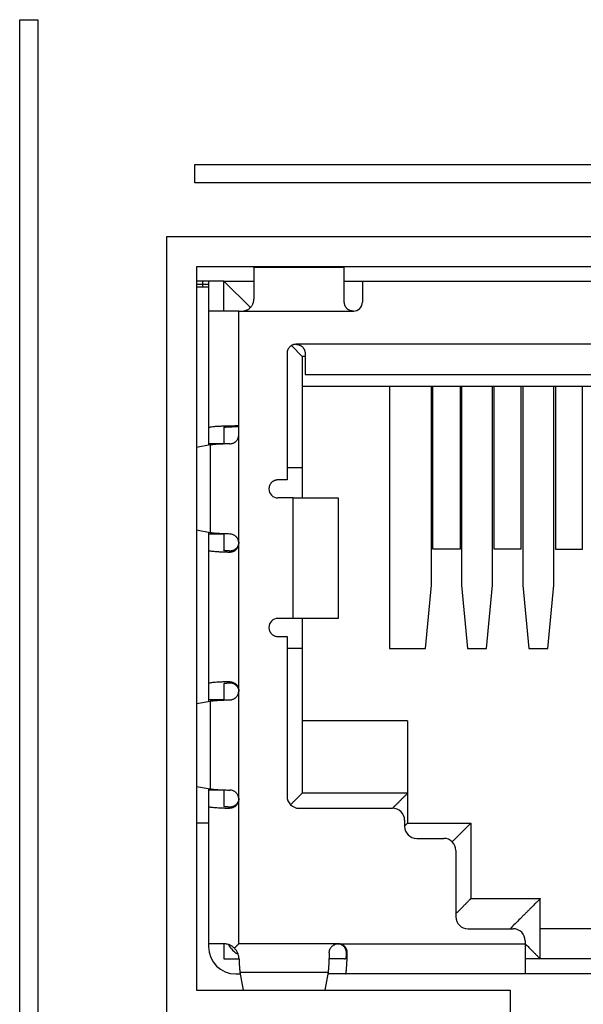
# Model space of a CAD drawing. Units: millimetres. Extents: x 0 to 298, y 0 to 210.
# Drawn here: x 175 to 179, y 176 to 182 of the extents above; entities that cross this region are included whole.
import ezdxf

# ---------------------------------------------------------------- set-up
doc = ezdxf.new("R2010")
doc.units = ezdxf.units.MM
doc.layers.add('1', color=7, linetype='CONTINUOUS')

msp = doc.modelspace()

# ---------------------------------------------------------------- linework, layer by layer
at = {"layer": '1', "color": 80, "linetype": 'Continuous'}
for p, q in [((176.4729, 180.3599), (176.4729, 176.1599)), ((181.8629, 180.3599), (176.4729, 180.3599)), ((176.8054, 180.3574), (176.8054, 180.3599)), ((176.8054, 180.3574), (176.8054, 180.1733)), ((177.3304, 180.3574), (177.3304, 180.3599)), ((177.3304, 180.1558), (177.3304, 180.3574)), ((176.6304, 180.2782), (176.4729, 180.2782)), ((176.5079, 180.2782), (176.5079, 180.2432)), ((176.5429, 180.2782), (176.5429, 180.1033)), ((176.6304, 180.2783), (176.7849, 180.1238)), ((176.6304, 180.1033), (176.6304, 180.2783)), ((176.6304, 180.2783), (176.8054, 180.2783)), ((177.3304, 180.2783), (177.4354, 180.2783)), ((177.4354, 180.2783), (180.9004, 180.2783)), ((176.5428, 180.2432), (176.4728, 180.2432)), ((176.4729, 180.2607), (176.5429, 180.2607)), ((176.7179, 180.1033), (176.5429, 180.1033)), ((176.5429, 180.1033), (176.5429, 179.4273)), ((176.7179, 180.1033), (176.7354, 180.1033)), ((177.0854, 179.8408), (177.023, 179.9032)), ((176.9979, 179.8583), (176.9979, 179.1233)), ((177.1029, 179.8408), (177.0854, 179.8408)), ((177.0854, 179.8408), (177.0854, 179.1933)), ((177.1029, 179.7358), (181.2329, 179.7358)), ((181.2504, 179.6658), (177.0854, 179.6658)), ((177.5929, 179.6658), (177.5929, 178.1433)), ((177.8358, 178.5108), (177.8358, 179.6658)), ((177.8445, 178.7209), (177.8445, 179.6658)), ((178.002, 179.6658), (178.002, 178.7209)), ((178.0108, 179.6658), (178.0108, 178.5108)), ((178.1914, 178.5108), (178.1914, 179.6658)), ((178.2001, 178.7209), (178.2001, 179.6658)), ((178.3576, 178.7209), (178.3576, 179.6658)), ((178.3664, 179.6658), (178.3664, 178.5108)), ((178.547, 178.5108), (178.547, 179.6658)), ((178.5557, 179.6658), (178.5557, 178.7209)), ((178.7132, 178.7209), (178.7132, 179.6658)), ((176.5429, 179.4273), (176.5429, 179.3333)), ((176.6304, 179.4273), (176.6304, 179.3318)), ((176.5523, 179.3259), (176.4729, 179.3112)), ((176.5429, 179.3333), (176.5429, 179.3241)), ((176.6304, 179.3333), (176.5429, 179.3333)), ((177.0854, 179.1933), (176.9979, 179.1933)), ((177.0854, 179.1933), (177.0854, 179.0183)), ((176.9979, 179.1233), (176.9454, 179.1233)), ((177.0329, 179.0183), (177.2954, 179.0183)), ((177.2954, 179.0183), (177.2954, 178.3183)), ((176.5523, 178.8158), (176.4729, 178.8304)), ((176.5429, 178.8176), (176.5429, 178.8083)), ((176.5429, 178.8083), (176.5429, 178.7144)), ((176.6304, 178.8083), (176.5429, 178.8083)), ((176.6304, 178.8099), (176.6304, 178.7144)), ((176.5429, 178.7144), (176.5429, 177.9398)), ((178.002, 178.7209), (177.8445, 178.7209)), ((178.3576, 178.7209), (178.2001, 178.7209)), ((178.5557, 178.7209), (178.7132, 178.7209)), ((177.8008, 178.1433), (177.8358, 178.5108)), ((178.0108, 178.5108), (178.0458, 178.1433)), ((178.1564, 178.1433), (178.1914, 178.5108)), ((178.3664, 178.5108), (178.4014, 178.1433)), ((178.512, 178.1433), (178.547, 178.5108)), ((177.2954, 178.3183), (177.0329, 178.3183)), ((177.0854, 178.3183), (177.0854, 178.1433)), ((176.9454, 178.2133), (176.9979, 178.2133)), ((176.9979, 178.2133), (176.9979, 177.2858)), ((177.0854, 178.1433), (176.9979, 178.1433)), ((177.0854, 178.1433), (177.0854, 177.3033)), ((177.5929, 178.1433), (177.8008, 178.1433)), ((178.0458, 178.1433), (178.1564, 178.1433)), ((178.4014, 178.1433), (178.512, 178.1433)), ((176.5429, 177.9398), (176.5429, 177.8458)), ((176.6304, 177.9398), (176.6304, 177.8443)), ((176.4729, 177.8237), (176.5523, 177.8384)), ((176.5429, 177.8458), (176.5429, 177.8366)), ((176.6304, 177.8458), (176.5429, 177.8458)), ((177.6979, 177.7233), (177.0854, 177.7233)), ((177.6979, 177.7233), (177.6979, 177.3033)), ((176.4729, 177.3429), (176.5523, 177.3283)), ((176.5429, 177.3301), (176.5429, 177.3208)), ((176.6304, 177.3208), (176.5429, 177.3208)), ((176.5429, 177.3208), (176.5429, 177.2269)), ((176.6304, 177.3224), (176.6304, 177.2269)), ((177.6979, 177.3033), (177.0854, 177.3033)), ((177.6979, 177.3033), (177.6979, 177.1283)), ((176.5429, 177.2269), (176.5429, 176.4283)), ((177.0679, 177.2158), (177.6104, 177.2158)), ((177.6804, 177.1458), (177.6804, 177.1108)), ((176.5429, 177.1282), (176.4728, 177.1282)), ((177.6979, 177.1283), (177.6804, 177.1108)), ((177.6979, 177.1283), (178.0654, 177.1283)), ((178.0654, 177.1283), (177.9574, 177.0203)), ((178.0654, 177.1283), (178.0654, 176.6908)), ((177.7504, 177.0408), (177.9079, 177.0408)), ((177.9779, 176.9708), (177.9779, 176.5858)), ((178.0654, 176.6908), (178.4679, 176.6908)), ((178.4679, 176.3408), (178.4679, 176.6908)), ((178.0479, 176.5158), (178.3104, 176.5158)), ((179.8679, 176.5158), (178.4679, 176.5158)), ((178.3804, 176.4458), (178.3804, 176.4283)), ((176.6315, 176.4283), (176.5429, 176.4283)), ((176.5429, 176.4283), (176.5429, 176.4108)), ((176.6304, 176.4283), (176.6304, 176.3408)), ((178.3804, 176.4283), (178.3804, 176.2533)), ((176.6304, 176.3408), (176.7192, 176.3408)), ((177.3324, 176.3408), (177.2414, 176.3408)), ((177.3324, 176.3408), (177.3376, 176.3408)), ((177.3427, 176.3759), (177.3427, 176.3408)), ((178.4679, 176.3408), (178.3804, 176.3408)), ((179.8678, 176.3408), (178.4679, 176.3408)), ((176.7004, 176.2533), (176.7264, 176.2533)), ((176.7248, 176.2628), (176.7425, 176.1599)), ((177.2359, 176.2628), (177.2182, 176.1599)), ((177.3376, 176.2533), (177.2343, 176.2533)), ((178.3804, 176.2533), (177.3376, 176.2533)), ((179.9554, 176.2533), (178.3804, 176.2533)), ((176.4729, 176.1599), (178.2929, 176.1599)), ((178.2929, 176.1599), (178.2929, 175.8099))]:
    msp.add_line(p, q, dxfattribs=at)
at = {"layer": '1', "color": 51, "linetype": 'Continuous'}
for p, q in [((177.3304, 180.3574), (176.8054, 180.3574)), ((176.7179, 179.4383), (176.7179, 180.1033)), ((176.5523, 179.3259), (176.5523, 178.8158)), ((177.0329, 178.3183), (177.0329, 179.0183)), ((176.5523, 177.8384), (176.5523, 177.3283)), ((176.7248, 176.2628), (177.2359, 176.2628))]:
    msp.add_line(p, q, dxfattribs=at)
at = {"layer": '1', "color": 80, "linetype": 'Continuous'}
for centre, radius, start, end in [((177.3829, 180.1558), 0.0525, 270, 0), ((176.9454, 179.0708), 0.0525, 180, 270.0001), ((176.9454, 178.2658), 0.0525, 90, 180), ((177.0679, 177.2858), 0.07, 180, 270), ((177.6104, 177.1458), 0.07, 0, 90), ((177.7504, 177.1108), 0.07, 180, 270), ((177.9079, 176.9708), 0.07, 0, 90), ((178.0479, 176.5858), 0.07, 180, 270), ((178.3104, 176.4458), 0.07, 0, 90), ((176.7004, 176.4108), 0.1575, 180, 270), ((176.8054, 176.5158), 0.175, 213.1116, 236.8646)]:
    msp.add_arc(centre, radius, start, end, dxfattribs=at)
at = {"layer": '1', "color": 51, "linetype": 'Continuous'}
for points, degree in [([(175.4462, 174.4464), (175.4462, 176.8964), (175.4462, 179.3464), (175.4462, 181.7964)], 3), ([(175.4462, 181.7964), (175.4812, 181.7964), (175.5162, 181.7964), (175.5512, 181.7964)], 3), ([(175.5512, 181.7964), (175.5512, 179.3464), (175.5512, 176.8964), (175.5512, 174.4464)], 3), ([(176.4634, 180.8495), (176.4634, 180.8845), (176.4634, 180.9195), (176.4634, 180.9545)], 3), ([(176.4634, 180.9545), (186.6567, 180.9545), (196.85, 180.9545), (207.0433, 180.9545)], 3), ([(207.0433, 180.8495), (196.85, 180.8495), (186.6567, 180.8495), (176.4634, 180.8495)], 3), ([(176.7354, 180.1033), (177.3829, 180.1033)], 1), ([(181.2854, 179.9108), (177.0504, 179.9108)], 1), ([(176.7179, 178.7561), (176.7179, 179.3859)], 1), ([(176.7179, 177.8986), (176.7179, 178.7559)], 1), ([(176.6654, 178.7039), (176.6654, 178.71)], 1), ([(176.7179, 177.2686), (176.7179, 177.8984)], 1), ([(176.7179, 176.4283), (176.7179, 177.2684)], 1), ([(176.6654, 177.2164), (176.6654, 177.2225)], 1), ([(177.2954, 176.4283), (176.7179, 176.4283)], 1), ([(177.2954, 176.4283), (178.3804, 176.4283)], 1), ([(177.3474, 176.3758), (177.3427, 176.3758)], 1)]:
    msp.add_open_spline(points, degree=degree, dxfattribs=at)
at = {"layer": '1', "color": 80, "linetype": 'Continuous'}
for points, degree in [([(176.2979, 180.5348), (176.2979, 179.0182), (176.2979, 177.5015), (176.2979, 175.9849)], 3), ([(182.0377, 180.5348), (180.1244, 180.5348), (178.2112, 180.5348), (176.2979, 180.5348)], 3), ([(177.4354, 180.2783), (177.4354, 180.1558)], 1), ([(176.7179, 179.3859), (176.7179, 179.4383)], 1), ([(177.0329, 179.0183), (176.9454, 179.0183)], 1), ([(177.0329, 178.3183), (176.9454, 178.3183)], 1), ([(177.6979, 177.3033), (177.6104, 177.2158)], 1), ([(177.3427, 176.3408), (177.3427, 176.3758)], 1)]:
    msp.add_open_spline(points, degree=degree, dxfattribs=at)
for points, knots in [([(176.7354, 180.1033), (176.7377, 180.1033), (176.74, 180.1035), (176.7445, 180.1039), (176.7468, 180.1042), (176.7513, 180.1052), (176.7536, 180.1057), (176.758, 180.1071), (176.7602, 180.1078), (176.7644, 180.1096), (176.7665, 180.1106), (176.7706, 180.1128), (176.7725, 180.114), (176.7764, 180.1166), (176.7782, 180.118), (176.7818, 180.1209), (176.7835, 180.1225), (176.7867, 180.1257), (176.7882, 180.1274), (176.7912, 180.131), (176.7925, 180.1329), (176.7951, 180.1367), (176.7962, 180.1387), (176.7984, 180.1428), (176.7993, 180.1448), (176.801, 180.149), (176.8018, 180.1512), (176.8031, 180.1555), (176.8036, 180.1578), (176.8045, 180.1622), (176.8048, 180.1644), (176.8053, 180.1689), (176.8054, 180.1711), (176.8054, 180.1733)], [0, 0, 0, 0, 0.062599, 0.062599, 0.12513, 0.12513, 0.187655, 0.187655, 0.250179, 0.250179, 0.312644, 0.312644, 0.375065, 0.375065, 0.437486, 0.437486, 0.499909, 0.499909, 0.562367, 0.562367, 0.624824, 0.624824, 0.687282, 0.687282, 0.749751, 0.749751, 0.812311, 0.812311, 0.874869, 0.874869, 0.937428, 0.937428, 1, 1, 1, 1]), ([(177.3829, 180.1033), (177.3794, 180.1033), (177.376, 180.1037), (177.3709, 180.1047), (177.3692, 180.1051), (177.3659, 180.1061), (177.3643, 180.1067), (177.3611, 180.108), (177.3596, 180.1087), (177.3565, 180.1104), (177.3551, 180.1113), (177.3522, 180.1132), (177.3508, 180.1142), (177.3481, 180.1164), (177.3469, 180.1176), (177.3444, 180.12), (177.3433, 180.1213), (177.3411, 180.124), (177.3401, 180.1254), (177.3382, 180.1282), (177.3373, 180.1297), (177.3357, 180.1328), (177.3349, 180.1343), (177.3336, 180.1375), (177.3331, 180.1391), (177.3321, 180.1424), (177.3317, 180.144), (177.331, 180.1474), (177.3308, 180.1491), (177.3304, 180.1525), (177.3304, 180.1542), (177.3304, 180.1558)], [0, 0, 0, 0, 0.12518, 0.12518, 0.187759, 0.187759, 0.250338, 0.250338, 0.312878, 0.312878, 0.375366, 0.375366, 0.437853, 0.437853, 0.500341, 0.500341, 0.562796, 0.562796, 0.625248, 0.625248, 0.687701, 0.687701, 0.750155, 0.750155, 0.812617, 0.812617, 0.875078, 0.875078, 0.937538, 0.937538, 1, 1, 1, 1]), ([(177.0504, 179.9108), (177.054, 179.9108), (177.0575, 179.9105), (177.0628, 179.9094), (177.0645, 179.9089), (177.0679, 179.9078), (177.0696, 179.9072), (177.0745, 179.905), (177.0776, 179.9032), (177.0821, 179.9002), (177.0835, 179.8991), (177.0848, 179.8979)], [0, 0, 0, 0, 0.285766, 0.285766, 0.42865, 0.42865, 0.571533, 0.571533, 0.857299, 0.857299, 1, 1, 1, 1]), ([(177.0504, 179.9108), (177.0539, 179.9108), (177.0573, 179.9105), (177.0624, 179.9095), (177.064, 179.909), (177.0674, 179.908), (177.069, 179.9074), (177.0738, 179.9054), (177.0768, 179.9038), (177.0826, 179.8999), (177.0853, 179.8977), (177.0902, 179.8928), (177.0923, 179.8901), (177.0952, 179.8858), (177.096, 179.8843), (177.0976, 179.8812), (177.099, 179.8781), (177.1002, 179.8749), (177.1011, 179.8716), (177.1015, 179.87), (177.1025, 179.865), (177.1029, 179.8617), (177.1029, 179.8583)], [0, 0, 0, 0, 0.125, 0.125, 0.1875, 0.1875, 0.25, 0.25, 0.375, 0.375, 0.5, 0.5, 0.625, 0.625, 0.6875, 0.6875, 0.75, 0.8125, 0.8125, 0.875, 0.875, 1, 1, 1, 1]), ([(177.1012, 179.8711), (177.1016, 179.8698), (177.1018, 179.8685), (177.1026, 179.8642), (177.1029, 179.8612), (177.1029, 179.8583)], [0, 0, 0, 0, 0.288258, 0.288258, 1, 1, 1, 1]), ([(176.6654, 179.3328), (176.6687, 179.3329), (176.672, 179.3333), (176.677, 179.3343), (176.6786, 179.3347), (176.6819, 179.3357), (176.6835, 179.3363), (176.6882, 179.3383), (176.6912, 179.3399), (176.697, 179.3437), (176.6997, 179.346), (176.7046, 179.3508), (176.7068, 179.3535), (176.7098, 179.3578), (176.7107, 179.3594), (176.7123, 179.3624), (176.7131, 179.364), (176.7151, 179.3688), (176.7161, 179.3721), (176.7175, 179.379), (176.7179, 179.3824), (176.7179, 179.3859)], [0, 0, 0, 0, 0.125, 0.125, 0.1875, 0.1875, 0.25, 0.25, 0.375, 0.375, 0.5, 0.5, 0.625, 0.625, 0.6875, 0.6875, 0.75, 0.75, 0.875, 0.875, 1, 1, 1, 1]), ([(176.7179, 178.756), (176.7179, 178.7595), (176.7175, 178.7629), (176.7165, 178.768), (176.7161, 178.7697), (176.7151, 178.773), (176.7145, 178.7746), (176.7125, 178.7794), (176.7109, 178.7825), (176.707, 178.7882), (176.7048, 178.7909), (176.6999, 178.7957), (176.6973, 178.7979), (176.6915, 178.8018), (176.6885, 178.8034), (176.6822, 178.806), (176.679, 178.807), (176.6724, 178.8084), (176.669, 178.8088), (176.6657, 178.8088)], [0, 0, 0, 0, 0.125, 0.125, 0.1875, 0.1875, 0.25, 0.25, 0.375, 0.375, 0.5, 0.5, 0.625, 0.625, 0.75, 0.75, 0.875, 0.875, 1, 1, 1, 1]), ([(176.7179, 178.7615), (176.7179, 178.7597), (176.7178, 178.7579), (176.7174, 178.7544), (176.7171, 178.7526), (176.7164, 178.7491), (176.716, 178.7474), (176.7149, 178.744), (176.7143, 178.7423), (176.7129, 178.739), (176.7121, 178.7374), (176.7103, 178.7343), (176.7094, 178.7328), (176.7073, 178.7298), (176.7062, 178.7284), (176.7039, 178.7257), (176.7026, 178.7245), (176.7001, 178.7221), (176.6987, 178.7209), (176.6959, 178.7188), (176.6944, 178.7178), (176.6914, 178.716), (176.6899, 178.7152), (176.6868, 178.7138), (176.6853, 178.7132), (176.6821, 178.7121), (176.6805, 178.7116), (176.6774, 178.7109), (176.6758, 178.7106), (176.6712, 178.7099), (176.6682, 178.7098), (176.6654, 178.71)], [0, 0, 0, 0, 0.062591, 0.062591, 0.125151, 0.125151, 0.187713, 0.187713, 0.25025, 0.25025, 0.312707, 0.312707, 0.375149, 0.375149, 0.437591, 0.437591, 0.500092, 0.500092, 0.562652, 0.562652, 0.625211, 0.625211, 0.687773, 0.687773, 0.750272, 0.750272, 0.812767, 0.812767, 0.875263, 0.875263, 1, 1, 1, 1]), ([(176.6654, 178.7039), (176.6687, 178.7038), (176.672, 178.704), (176.677, 178.7049), (176.6786, 178.7053), (176.6819, 178.7062), (176.6835, 178.7068), (176.6883, 178.7087), (176.6913, 178.7102), (176.6956, 178.713), (176.6971, 178.7141), (176.6998, 178.7162), (176.701, 178.7174), (176.7047, 178.721), (176.707, 178.7237), (176.7109, 178.7295), (176.7125, 178.7325), (176.7151, 178.7389), (176.7162, 178.7423), (176.7175, 178.7491), (176.7179, 178.7525), (176.7179, 178.756)], [0, 0, 0, 0, 0.125, 0.125, 0.1875, 0.1875, 0.25, 0.25, 0.375, 0.375, 0.4375, 0.4375, 0.5, 0.5, 0.625, 0.625, 0.75, 0.75, 0.875, 0.875, 1, 1, 1, 1]), ([(176.6657, 177.9503), (176.669, 177.9504), (176.6723, 177.9502), (176.6772, 177.9493), (176.6789, 177.9489), (176.6821, 177.948), (176.6838, 177.9474), (176.6885, 177.9456), (176.6915, 177.944), (176.6958, 177.9412), (176.6972, 177.9402), (176.6999, 177.938), (176.7012, 177.9369), (176.7048, 177.9333), (176.707, 177.9306), (176.7109, 177.9249), (176.7125, 177.9219), (176.7152, 177.9155), (176.7162, 177.9122), (176.7175, 177.9054), (176.7179, 177.902), (176.7179, 177.8985)], [0, 0, 0, 0, 0.125, 0.125, 0.1875, 0.1875, 0.25, 0.25, 0.375, 0.375, 0.4375, 0.4375, 0.5, 0.5, 0.625, 0.625, 0.75, 0.75, 0.875, 0.875, 1, 1, 1, 1]), ([(176.6657, 177.9442), (176.6686, 177.9444), (176.6715, 177.9442), (176.6761, 177.9436), (176.6777, 177.9433), (176.6808, 177.9426), (176.6824, 177.9421), (176.6855, 177.941), (176.6871, 177.9404), (176.6901, 177.939), (176.6916, 177.9382), (176.6946, 177.9364), (176.696, 177.9354), (176.6988, 177.9333), (176.7002, 177.9322), (176.7028, 177.9298), (176.704, 177.9285), (176.7063, 177.9259), (176.7074, 177.9245), (176.7094, 177.9215), (176.7104, 177.92), (176.7121, 177.9169), (176.7129, 177.9153), (176.7143, 177.9121), (176.7149, 177.9104), (176.716, 177.907), (176.7164, 177.9053), (176.7171, 177.9019), (176.7174, 177.9001), (176.7178, 177.8966), (176.7179, 177.8948), (176.7179, 177.8931)], [0, 0, 0, 0, 0.12474, 0.12474, 0.187225, 0.187225, 0.249709, 0.249709, 0.312201, 0.312201, 0.374767, 0.374767, 0.437332, 0.437332, 0.499897, 0.499897, 0.562396, 0.562396, 0.624839, 0.624839, 0.687282, 0.687282, 0.749741, 0.749741, 0.812281, 0.812281, 0.874845, 0.874845, 0.937407, 0.937407, 1, 1, 1, 1]), ([(176.6654, 177.8453), (176.6687, 177.8454), (176.672, 177.8458), (176.677, 177.8468), (176.6786, 177.8472), (176.6819, 177.8482), (176.6835, 177.8488), (176.6882, 177.8508), (176.6913, 177.8524), (176.697, 177.8563), (176.6997, 177.8585), (176.7047, 177.8634), (176.7069, 177.866), (176.7098, 177.8704), (176.7107, 177.8719), (176.7124, 177.875), (176.7131, 177.8765), (176.7151, 177.8813), (176.7161, 177.8847), (176.7175, 177.8915), (176.7179, 177.895), (176.7179, 177.8985)], [0, 0, 0, 0, 0.125, 0.125, 0.1875, 0.1875, 0.25, 0.25, 0.375, 0.375, 0.5, 0.5, 0.625, 0.625, 0.6875, 0.6875, 0.75, 0.75, 0.875, 0.875, 1, 1, 1, 1]), ([(176.7179, 177.2685), (176.7179, 177.272), (176.7175, 177.2754), (176.7165, 177.2805), (176.7161, 177.2822), (176.7151, 177.2855), (176.7145, 177.2871), (176.7125, 177.2919), (176.7109, 177.295), (176.707, 177.3007), (176.7048, 177.3034), (176.6999, 177.3082), (176.6973, 177.3104), (176.6915, 177.3143), (176.6885, 177.3159), (176.6822, 177.3185), (176.679, 177.3195), (176.6724, 177.3209), (176.669, 177.3213), (176.6657, 177.3213)], [0, 0, 0, 0, 0.125, 0.125, 0.1875, 0.1875, 0.25, 0.25, 0.375, 0.375, 0.5, 0.5, 0.625, 0.625, 0.75, 0.75, 0.875, 0.875, 1, 1, 1, 1]), ([(176.7179, 177.274), (176.7179, 177.2722), (176.7178, 177.2704), (176.7174, 177.2669), (176.7171, 177.2651), (176.7164, 177.2616), (176.716, 177.2599), (176.7149, 177.2565), (176.7143, 177.2548), (176.7129, 177.2515), (176.7121, 177.2499), (176.7103, 177.2468), (176.7094, 177.2453), (176.7073, 177.2423), (176.7062, 177.2409), (176.7039, 177.2382), (176.7026, 177.237), (176.7001, 177.2346), (176.6987, 177.2334), (176.6959, 177.2313), (176.6944, 177.2303), (176.6914, 177.2285), (176.6899, 177.2277), (176.6868, 177.2263), (176.6853, 177.2257), (176.6821, 177.2246), (176.6805, 177.2241), (176.6774, 177.2234), (176.6758, 177.2231), (176.6712, 177.2224), (176.6682, 177.2223), (176.6654, 177.2225)], [0, 0, 0, 0, 0.062591, 0.062591, 0.125151, 0.125151, 0.187713, 0.187713, 0.25025, 0.25025, 0.312707, 0.312707, 0.375149, 0.375149, 0.437591, 0.437591, 0.500092, 0.500092, 0.562652, 0.562652, 0.625211, 0.625211, 0.687773, 0.687773, 0.750272, 0.750272, 0.812767, 0.812767, 0.875263, 0.875263, 1, 1, 1, 1]), ([(176.7179, 177.2685), (176.7179, 177.265), (176.7175, 177.2616), (176.7165, 177.2565), (176.7161, 177.2548), (176.7151, 177.2515), (176.7145, 177.2498), (176.7125, 177.245), (176.7109, 177.242), (176.707, 177.2363), (176.7048, 177.2335), (176.6999, 177.2287), (176.6972, 177.2265), (176.6914, 177.2227), (176.6883, 177.2212), (176.6836, 177.2193), (176.682, 177.2187), (176.6787, 177.2178), (176.677, 177.2174), (176.672, 177.2165), (176.6687, 177.2163), (176.6654, 177.2164)], [0, 0, 0, 0, 0.125, 0.125, 0.1875, 0.1875, 0.25, 0.25, 0.375, 0.375, 0.5, 0.5, 0.625, 0.625, 0.75, 0.75, 0.8125, 0.8125, 0.875, 0.875, 1, 1, 1, 1]), ([(177.9779, 176.6033), (177.9835, 176.609), (177.989, 176.6145), (177.9998, 176.6253), (178.0051, 176.6306), (178.0153, 176.6408), (178.0202, 176.6457), (178.0296, 176.655), (178.034, 176.6595), (178.0401, 176.6656), (178.042, 176.6675), (178.0458, 176.6713), (178.0476, 176.6731), (178.0509, 176.6764), (178.0525, 176.678), (178.0554, 176.6809), (178.0567, 176.6822), (178.0591, 176.6846), (178.0602, 176.6857), (178.062, 176.6875), (178.0628, 176.6883), (178.0641, 176.6896), (178.0646, 176.69), (178.0652, 176.6907), (178.0654, 176.6908), (178.0654, 176.6908)], [0, 0, 0, 0, 0.125198, 0.125198, 0.250219, 0.250219, 0.375215, 0.375215, 0.500214, 0.500214, 0.562778, 0.562778, 0.625342, 0.625342, 0.687905, 0.687905, 0.750469, 0.750469, 0.812949, 0.812949, 0.87541, 0.87541, 0.937872, 0.937872, 1, 1, 1, 1]), ([(178.4679, 176.6908), (178.4678, 176.6908), (178.4677, 176.6907), (178.4673, 176.6903), (178.467, 176.69), (178.4662, 176.6892), (178.4657, 176.6887), (178.4645, 176.6874), (178.4638, 176.6867), (178.4622, 176.6851), (178.4613, 176.6843), (178.4593, 176.6823), (178.4583, 176.6813), (178.456, 176.679), (178.4548, 176.6778), (178.4522, 176.6752), (178.4509, 176.6739), (178.448, 176.671), (178.4465, 176.6695), (178.4434, 176.6664), (178.4418, 176.6648), (178.4369, 176.6599), (178.4334, 176.6564), (178.426, 176.649), (178.4222, 176.6451), (178.4142, 176.6371), (178.41, 176.633), (178.4037, 176.6267), (178.4015, 176.6245), (178.3972, 176.6202), (178.3951, 176.618), (178.3885, 176.6114), (178.384, 176.6069), (178.3748, 176.5978), (178.3702, 176.5932), (178.3609, 176.5839), (178.3562, 176.5791), (178.3418, 176.5648), (178.3321, 176.5551), (178.3125, 176.5355), (178.3027, 176.5256), (178.2929, 176.5158)], [0, 0, 0, 0, 0.029658, 0.029658, 0.060933, 0.060933, 0.092207, 0.092207, 0.123482, 0.123482, 0.154772, 0.154772, 0.18609, 0.18609, 0.217407, 0.217407, 0.248725, 0.248725, 0.280042, 0.280042, 0.31136, 0.31136, 0.373964, 0.373964, 0.436567, 0.436567, 0.49917, 0.49917, 0.530471, 0.530471, 0.561766, 0.561766, 0.624357, 0.624357, 0.686947, 0.686947, 0.749558, 0.749558, 0.874778, 0.874778, 1, 1, 1, 1]), ([(176.6923, 176.4027), (176.6902, 176.4048), (176.688, 176.4068), (176.6835, 176.4106), (176.6811, 176.4123), (176.6762, 176.4156), (176.6737, 176.4171), (176.6686, 176.4198), (176.666, 176.421), (176.6608, 176.4231), (176.6581, 176.424), (176.6527, 176.4256), (176.65, 176.4263), (176.6447, 176.4273), (176.642, 176.4277), (176.6367, 176.4282), (176.6341, 176.4283), (176.6315, 176.4283)], [0, 0, 0, 0, 0.124938, 0.124938, 0.249873, 0.249873, 0.374809, 0.374809, 0.499873, 0.499873, 0.624939, 0.624939, 0.750003, 0.750003, 0.875069, 0.875069, 1, 1, 1, 1]), ([(176.7192, 176.3408), (176.7191, 176.3435), (176.7189, 176.3461), (176.7183, 176.3515), (176.7178, 176.3542), (176.7167, 176.3597), (176.716, 176.3624), (176.7142, 176.3679), (176.7133, 176.3706), (176.711, 176.376), (176.7098, 176.3786), (176.707, 176.3838), (176.7054, 176.3864), (176.7021, 176.3913), (176.7003, 176.3938), (176.6964, 176.3984), (176.6944, 176.4006), (176.6923, 176.4027)], [0, 0, 0, 0, 0.125061, 0.125061, 0.250131, 0.250131, 0.3752, 0.3752, 0.500271, 0.500271, 0.625299, 0.625299, 0.750199, 0.750199, 0.875098, 0.875098, 1, 1, 1, 1]), ([(177.2424, 176.3758), (177.2424, 176.3792), (177.2428, 176.3825), (177.2438, 176.3874), (177.2443, 176.3891), (177.2453, 176.3923), (177.2459, 176.394), (177.2478, 176.3987), (177.2494, 176.4017), (177.2533, 176.4075), (177.2555, 176.4102), (177.2603, 176.4151), (177.263, 176.4173), (177.2673, 176.4203), (177.2688, 176.4212), (177.2719, 176.4228), (177.2734, 176.4236), (177.2782, 176.4256), (177.2816, 176.4266), (177.2884, 176.428), (177.2919, 176.4283), (177.2954, 176.4283)], [0, 0, 0, 0, 0.125, 0.125, 0.1875, 0.1875, 0.25, 0.25, 0.375, 0.375, 0.5, 0.5, 0.625, 0.625, 0.6875, 0.6875, 0.75, 0.75, 0.875, 0.875, 1, 1, 1, 1]), ([(177.3474, 176.3758), (177.3474, 176.3792), (177.3472, 176.3825), (177.3463, 176.3874), (177.3459, 176.3891), (177.345, 176.3923), (177.3445, 176.394), (177.3426, 176.3987), (177.341, 176.4017), (177.3382, 176.4061), (177.3372, 176.4075), (177.335, 176.4102), (177.3339, 176.4115), (177.3303, 176.4151), (177.3276, 176.4174), (177.3219, 176.4213), (177.3188, 176.4229), (177.3125, 176.4256), (177.3091, 176.4266), (177.3023, 176.428), (177.2989, 176.4283), (177.2954, 176.4283)], [0, 0, 0, 0, 0.125, 0.125, 0.1875, 0.1875, 0.25, 0.25, 0.375, 0.375, 0.4375, 0.4375, 0.5, 0.5, 0.625, 0.625, 0.75, 0.75, 0.875, 0.875, 1, 1, 1, 1]), ([(178.3804, 176.4283), (178.386, 176.4227), (178.3915, 176.4172), (178.4023, 176.4064), (178.4076, 176.4011), (178.4178, 176.3909), (178.4227, 176.386), (178.4321, 176.3766), (178.4365, 176.3722), (178.4426, 176.3661), (178.4445, 176.3642), (178.4483, 176.3604), (178.4501, 176.3586), (178.4534, 176.3553), (178.455, 176.3537), (178.4579, 176.3508), (178.4592, 176.3495), (178.4616, 176.3471), (178.4627, 176.346), (178.4645, 176.3442), (178.4653, 176.3434), (178.4666, 176.3421), (178.4671, 176.3416), (178.4677, 176.341), (178.4679, 176.3408), (178.4679, 176.3408)], [0, 0, 0, 0, 0.125198, 0.125198, 0.250219, 0.250219, 0.375215, 0.375215, 0.500214, 0.500214, 0.562778, 0.562778, 0.625342, 0.625342, 0.687905, 0.687905, 0.750469, 0.750469, 0.812949, 0.812949, 0.87541, 0.87541, 0.937872, 0.937872, 1, 1, 1, 1])]:
    msp.add_open_spline(points, degree=3, knots=knots, dxfattribs=at)
for points, weights in [([(177.0504, 179.9108), (176.9979, 179.9108), (176.9979, 179.8583)], [1, 0.707106781187, 1]), ([(177.1029, 179.8583), (177.1029, 179.736), (177.1029, 179.7358)], [1, 0.806396536971, 0.999658776683]), ([(176.6304, 179.4273), (176.6304, 179.4328), (176.7179, 179.4328)], [1, 0.707106781187, 1]), ([(176.6654, 179.3328), (176.581, 179.3312), (176.5523, 179.3259)], [1, 0.892515958045, 1]), ([(176.9454, 179.1233), (176.8929, 179.1233), (176.8929, 179.0708)], [1, 0.707106781187, 1]), ([(176.5429, 178.7144), (176.5429, 178.7063), (176.6654, 178.7039)], [1, 0.80622577483, 1]), ([(176.6654, 178.71), (176.6304, 178.7116), (176.6304, 178.7144)], [1, 0.894427191, 1]), ([(176.8929, 178.2658), (176.8929, 178.2133), (176.9454, 178.2133)], [1, 0.707106781187, 1]), ([(176.6657, 177.9503), (176.5429, 177.9479), (176.5429, 177.9398)], [1, 0.805605362445, 1]), ([(176.6304, 177.9398), (176.6304, 177.9426), (176.6657, 177.9442)], [1, 0.893308457365, 1]), ([(176.5523, 177.8384), (176.581, 177.8437), (176.6654, 177.8453)], [1, 0.892515958045, 1]), ([(177.0184, 177.2363), (177.0854, 177.3033), (177.0854, 177.3033)], [1, 0.899210010933, 1]), ([(176.5429, 177.2269), (176.5429, 177.2188), (176.6654, 177.2164)], [1, 0.80622577483, 1]), ([(176.6654, 177.2225), (176.6304, 177.2241), (176.6304, 177.2269)], [1, 0.894427191, 1]), ([(176.7179, 176.4283), (176.705, 176.4155), (176.6923, 176.4027)], [1, 0.997308028988, 1]), ([(177.3427, 176.3758), (177.3427, 176.4282), (177.2905, 176.4283)], [1, 0.708325925368, 1]), ([(176.7192, 176.3408), (176.7212, 176.2841), (176.7248, 176.2628)], [1, 0.93644168983, 1]), ([(177.3418, 176.3793), (177.3403, 176.3408), (177.3376, 176.3408)], [0.861336106887, 0.819793186188, 1]), ([(177.3376, 176.2533), (177.3451, 176.2533), (177.3474, 176.3758)], [1, 0.80622577483, 1])]:
    msp.add_rational_spline(points, weights, degree=2, dxfattribs=at)
at = {"layer": '1', "color": 80, "linetype": 'Continuous', "extrusion": (-2e-14, 1.5897e-12, -1)}
msp.add_rational_spline([(176.5429, 179.4273), (176.5429, 179.4383), (176.7179, 179.4383)], [1, 0.707106781187, 1], degree=2, dxfattribs=at)
at = {"layer": '1', "color": 80, "linetype": 'Continuous', "extrusion": (1.453e-13, 1.8722e-12, -1)}
msp.add_rational_spline([(176.6657, 178.8088), (176.5811, 178.8105), (176.5523, 178.8158)], [1, 0.892042830439, 1], degree=2, dxfattribs=at)
at = {"layer": '1', "color": 51, "linetype": 'Continuous', "extrusion": (-1, 0, 0)}
msp.add_open_spline([(176.6657, 177.9442), (176.6657, 177.9503)], degree=1, dxfattribs=at)
at = {"layer": '1', "color": 80, "linetype": 'Continuous', "extrusion": (1.431e-13, 1.8473e-12, -1)}
msp.add_rational_spline([(176.5523, 177.3283), (176.5811, 177.323), (176.6657, 177.3213)], [1, 0.892042830439, 1], degree=2, dxfattribs=at)
at = {"layer": '1', "color": 80, "linetype": 'Continuous', "extrusion": (-3.0615e-12, 1.201e-13, -1)}
msp.add_rational_spline([(177.2424, 176.3758), (177.2408, 176.2915), (177.2359, 176.2628)], [1, 0.892515958045, 1], degree=2, dxfattribs=at)

doc.saveas('drawing.dxf')
